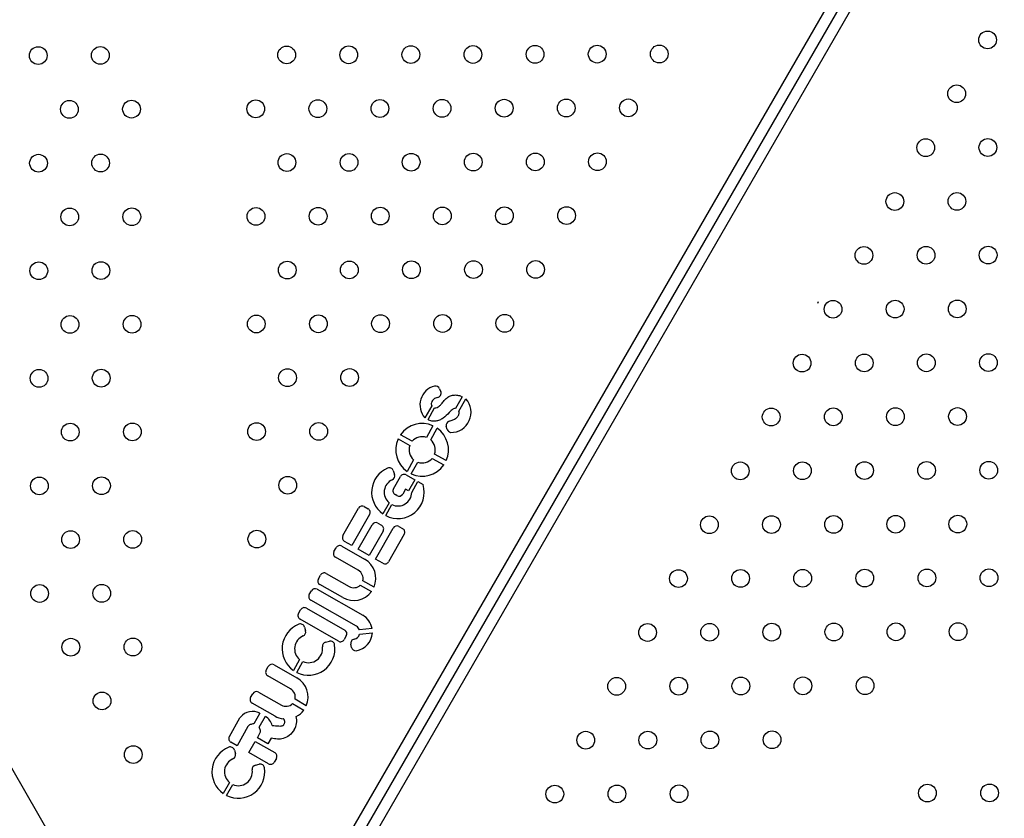
# Model space of a CAD drawing. Units: millimetres. Extents: x 106.2 to 183, y 193 to 225.2.
# Drawn here: x 152.1 to 152.6, y 206.2 to 206.5 of the extents above; entities that cross this region are included whole.
import ezdxf

# ---------------------------------------------------------------- set-up
doc = ezdxf.new("R2010")
doc.units = ezdxf.units.MM
doc.header["$PDSIZE"] = -1
doc.linetypes.add('ACAD_ISO03W100', pattern=[30, 12, -18])
doc.layers.add('Capa1', color=6, linetype='ACAD_ISO03W100')
doc.dimstyles.new('ISO-25', dxfattribs={"dimtxt": 2.5, "dimasz": 2.5, "dimexe": 1.25, "dimexo": 0.625, "dimtad": 1, "dimtxsty": 'Standard', "dimcen": 2.5, "dimadec": 0, "dimazin": 0, "dimtfac": 1, "dimtmove": 0, "dimatfit": 3, "dimfxl": 1, "dimarcsym": 0})

# ---------------------------------------------------------------- blocks, each defined once
blk = doc.blocks.new('*D3')
at = {"layer": 'Capa1', "color": 0, "lineweight": -2, "transparency": 16777216}
for p, q in [((155.2513851877866, 214.8600859820671), (137.9529309891723, 214.8600859820671)), ((138.9529309891723, 211.5580859820671), (138.9529309891723, 206.3808365057665)), ((156.8698623738076, 203.0788365057665), (137.9529309891723, 203.0788365057665)), ((138.9529309891723, 203.0788365057665), (138.9529309891723, 199.7768365057665)), ((138.9529309891723, 199.7768365057665), (125.1789309891723, 199.7768365057665))]:
    blk.add_line(p, q, dxfattribs=at)
at = {"layer": 'Capa1', "color": 0, "transparency": 16777216}
for points in [[(138.4025976558389, 211.5580859820671), (139.5032643225056, 211.5580859820671), (138.9529309891723, 214.8600859820671)], [(138.4025976558389, 206.3808365057665), (139.5032643225056, 206.3808365057665), (138.9529309891723, 203.0788365057665)]]:
    blk.add_solid(points, dxfattribs=at)
at = {"layer": 'Defpoints', "color": 0, "transparency": 16777216}
for p in [(156.2513851877866, 214.8600859820671), (138.9529309891723, 203.0788365057665), (157.8698623738076, 203.0788365057665)]:
    blk.add_point(p, dxfattribs=at)
at = {"layer": 'Capa1', "color": 0, "transparency": 16777216, "insert": (131.3039309891723, 203.3425031724331), "char_height": 3.5, "attachment_point": 5}
blk.add_mtext('11,78', dxfattribs=at)
blk = doc.blocks.new('*D4')
at = {"layer": 'Capa1', "color": 0, "lineweight": -2, "transparency": 16777216}
for p, q in [((148.7902802278114, 207.4102236278643), (148.7902802278114, 193.0144403341882)), ((163.2541754286944, 204.8689363292398), (163.2541754286944, 193.0144403341882)), ((152.0922802278114, 194.0144403341882), (159.9521754286944, 194.0144403341882)), ((163.2541754286944, 194.0144403341882), (183.020842095361, 194.0144403341882))]:
    blk.add_line(p, q, dxfattribs=at)
at = {"layer": 'Capa1', "color": 0, "transparency": 16777216}
for points in [[(152.0922802278114, 194.5647736675216), (152.0922802278114, 193.4641070008549), (148.7902802278114, 194.0144403341882)], [(159.9521754286944, 194.5647736675216), (159.9521754286944, 193.4641070008549), (163.2541754286944, 194.0144403341882)]]:
    blk.add_solid(points, dxfattribs=at)
at = {"layer": 'Defpoints', "color": 0, "transparency": 16777216}
for p in [(148.7902802278114, 208.4102236278643), (163.2541754286944, 205.8689363292398), (163.2541754286944, 194.0144403341882)]:
    blk.add_point(p, dxfattribs=at)
at = {"layer": 'Capa1', "color": 0, "transparency": 16777216, "insert": (174.7885087620277, 197.5801070008549), "char_height": 3.5, "attachment_point": 5}
blk.add_mtext('14,46', dxfattribs=at)
blk = doc.blocks.new('*D5')
at = {"layer": 'Capa1', "color": 0, "lineweight": -2, "transparency": 16777216}
for p, q in [((155.3742850676816, 212.389832572289), (117.7637765278058, 212.389832572289)), ((118.7637765278058, 209.087832572289), (118.7637765278058, 206.0001794339168)), ((155.3742850676807, 202.6981794339168), (117.7637765278058, 202.6981794339168)), ((118.7637765278058, 202.6981794339168), (118.7637765278058, 199.3961794339168)), ((118.7637765278058, 199.3961794339168), (106.1564431944725, 199.3961794339168))]:
    blk.add_line(p, q, dxfattribs=at)
at = {"layer": 'Capa1', "color": 0, "transparency": 16777216}
for points in [[(118.2134431944725, 209.087832572289), (119.3141098611391, 209.087832572289), (118.7637765278058, 212.389832572289)], [(118.2134431944725, 206.0001794339168), (119.3141098611391, 206.0001794339168), (118.7637765278058, 202.6981794339168)]]:
    blk.add_solid(points, dxfattribs=at)
at = {"layer": 'Defpoints', "color": 0, "transparency": 16777216}
for p in [(156.3742850676816, 212.389832572289), (118.7637765278058, 202.6981794339168), (156.3742850676807, 202.6981794339168)]:
    blk.add_point(p, dxfattribs=at)
at = {"layer": 'Capa1', "color": 0, "transparency": 16777216, "insert": (111.6981098611391, 202.9618461005834), "char_height": 3.5, "attachment_point": 5}
blk.add_mtext('9,69', dxfattribs=at)

msp = doc.modelspace()

# ---------------------------------------------------------------- linework, layer by layer
at = {"color": 7, "linetype": 'Continuous', "lineweight": 25}
for p, q in [((152.2288943563306, 206.0895434483424), (152.7401777363932, 206.9751122396763)), ((152.7444099233808, 206.972442602566), (152.2333224233808, 206.0872130854527)), ((152.748837990431, 206.9701122396763), (152.2375546103684, 206.0845434483424)), ((152.4866089100846, 206.4096099323467), (152.4862124182547, 206.4089190311252)), ((152.3158617079169, 206.3704827414587), (152.3163943886609, 206.3691177201501)), ((152.3260092813789, 206.3668599674301), (152.3229868002546, 206.3615621689248)), ((152.3123251165958, 206.362808196842), (152.3092162344063, 206.3573589547326)), ((152.3245171896446, 206.3603020287976), (152.3277062551278, 206.3658918160142)), ((152.3106452529959, 206.3565436761393), (152.3136444608519, 206.3618006813094)), ((152.3128828809436, 206.3537359578662), (152.3099077683812, 206.3485211868758)), ((152.3192200051888, 206.3520686954689), (152.3188594361071, 206.3535505139651)), ((152.3035118036491, 206.3467721050695), (152.2982970326588, 206.3497472176317)), ((152.3118533970353, 206.3474111737494), (152.3148285095975, 206.3526259447399)), ((152.2971870195325, 206.3478015889777), (152.3024017905229, 206.3448264764154)), ((152.318817249832, 206.338040096455), (152.3136024788416, 206.3410152090173)), ((152.3041508723292, 206.3384305116833), (152.3011757597669, 206.3332157406929)), ((152.3031213884209, 206.3321057275665), (152.3060965009832, 206.337320498557)), ((152.3124924657153, 206.3390695803633), (152.3177072367057, 206.3360944678011)), ((152.2949706934478, 206.3335426515266), (152.2955519028383, 206.3318081533228)), ((152.3008482354082, 206.3315796680025), (152.3046368422674, 206.3294182055182)), ((152.295086177491, 206.3253544938798), (152.2982291138822, 206.3308634261216)), ((152.3046368422674, 206.3294182055182), (152.301778117653, 206.324407439076)), ((152.3032987018413, 206.323719385508), (152.3060801813308, 206.3285947568591)), ((152.3060801813308, 206.3285947568591), (152.3084512613127, 206.3272420167573)), ((152.2966032159008, 206.3222785047718), (152.2958024193719, 206.3227353723537)), ((152.3004579890262, 206.3251605941558), (152.2992223374268, 206.3229947466526)), ((152.301778117653, 206.324407439076), (152.3004579890262, 206.3251605941558)), ((152.2930984059467, 206.3190577720449), (152.2902687460797, 206.3140979502303)), ((152.2915742767632, 206.3133002583999), (152.2943828758862, 206.3182231649871)), ((152.2722729890673, 206.3042392379308), (152.2793148010325, 206.316582111011)), ((152.2843178461428, 206.3137277915432), (152.2763245943552, 206.2997172367596)), ((152.2819339225585, 206.3172983528919), (152.2836016042619, 206.3163469130693)), ((152.2791260021523, 206.2981189875661), (152.2854124929967, 206.3091379353876)), ((152.2880316145228, 206.3098541772684), (152.2896992962262, 206.3089027374459)), ((152.2904155381071, 206.3062836159199), (152.2841290472627, 206.2952646680984)), ((152.2869307525246, 206.2936662491965), (152.2949240043123, 206.3076768039802)), ((152.2999270494226, 206.3048224845125), (152.2928852374575, 206.2924796114323)), ((152.2975431258382, 206.3083930458611), (152.2992108075417, 206.3074416060385)), ((152.2763245943552, 206.2997172367596), (152.2729892309482, 206.3016201164048)), ((152.2682329451439, 206.2971016539118), (152.2691843849665, 206.2987693356153)), ((152.2718035064925, 206.2994855774962), (152.2820864339923, 206.2936189983429)), ((152.2841290472627, 206.2952646680984), (152.2791260021523, 206.2981189875661)), ((152.2792321145246, 206.2886159532326), (152.2689491870248, 206.2944825323859)), ((152.2902661159314, 206.2917633695513), (152.2869307525246, 206.2936662491965)), ((152.2647746109149, 206.2871653442326), (152.2750575384146, 206.2812987650793)), ((152.2612040495663, 206.2847814206482), (152.2621554893888, 206.2864491023516)), ((152.2863066690188, 206.2810198320872), (152.2812267215911, 206.283918025591)), ((152.2571287218191, 206.2776943984117), (152.2580801616416, 206.2793620801151)), ((152.2606992831676, 206.280078321996), (152.2812198201728, 206.2683710183499)), ((152.2722032189469, 206.2762957199689), (152.2619202914472, 206.2821622991222)), ((152.2801167084647, 206.2819723969369), (152.2851966558925, 206.2790742034332)), ((152.2783708297976, 206.2633649329048), (152.2578449636999, 206.2750752768856)), ((152.2522475169376, 206.2691386328461), (152.2531989567601, 206.2708063145496)), ((152.2558180782862, 206.2715225564304), (152.2730949632695, 206.261665809577)), ((152.2702406438017, 206.2566627644667), (152.2529637588184, 206.26651951132)), ((152.2549682498498, 206.2630108022408), (152.2554347342825, 206.2612895312192)), ((152.2854347698573, 206.2624019939107), (152.279753275967, 206.2617359253319)), ((152.2798138612266, 206.2597415445388), (152.2855574016858, 206.2604148871322)), ((152.2644988888799, 206.2562080361612), (152.2662308335745, 206.25659755326)), ((152.2738112051503, 206.2590466880509), (152.2728597653277, 206.2573790063475)), ((152.1661580766659, 206.1245954491813), (152.0911580766659, 206.254499259749)), ((152.2761166393, 206.2538691411941), (152.2758215597963, 206.25528799408)), ((152.2527557347967, 206.2483914678207), (152.2499529167784, 206.2434786943415)), ((152.2514829600342, 206.2425689632203), (152.2542714167467, 206.2474565642329)), ((152.2376995459086, 206.2436389800756), (152.2386509857312, 206.2453066617791)), ((152.2412701072572, 206.2460229036599), (152.2515530347569, 206.2401563245067)), ((152.2486987152892, 206.2351532793963), (152.2384157877894, 206.2410198585496)), ((152.2342412116796, 206.2337026703964), (152.2445241391792, 206.2278360912431)), ((152.230670650331, 206.2313187468121), (152.2316220901535, 206.2329864285155)), ((152.2557732697833, 206.227557158251), (152.2506933223556, 206.2304553517547)), ((152.2416698197115, 206.2228330461327), (152.2313868922118, 206.228699625286)), ((152.2495833092293, 206.2285097231007), (152.254663256657, 206.2256115295969)), ((152.2210734692826, 206.2137081638425), (152.2258756280414, 206.2221253775319)), ((152.2348355749727, 206.2242442037032), (152.2320685508793, 206.2193941697399)), ((152.2345876089717, 206.2179570056938), (152.237354633065, 206.2228070396571)), ((152.2294884763766, 206.2181667989512), (152.2245515512905, 206.2095133671292)), ((152.2299070558387, 206.206457963759), (152.2327613753064, 206.2114610088694)), ((152.2327613753064, 206.2114610088694), (152.2415814590142, 206.2064290061433)), ((152.2337029428014, 206.2131113863778), (152.2348439809249, 206.215111395581)), ((152.2385044099649, 206.210372070442), (152.2337029428014, 206.2131113863778)), ((152.2399713332584, 206.2129432904802), (152.2385044099649, 206.210372070442)), ((152.2245515512905, 206.2095133671292), (152.2217897111634, 206.2110890423165)), ((152.2233350745859, 206.2075573219986), (152.2238015590185, 206.205836050977)), ((152.2387271395464, 206.201425961033), (152.2299070558387, 206.206457963759)), ((152.242297700895, 206.2038098846173), (152.2413462610725, 206.2021422029139)), ((152.232865713616, 206.200754555919), (152.2345976583104, 206.2011440730177)), ((152.2211225595328, 206.1929379875784), (152.2183197415144, 206.1880252140992)), ((152.2198497847702, 206.1871154829781), (152.2226382414827, 206.1920030839907))]:
    msp.add_line(p, q, dxfattribs=at)
for centre, radius in [((152.5629322204251, 206.5277171124823), 0.004000000000019099), ((152.1349163482151, 206.5206445812017), 0.003999999999977502), ((152.1629162528893, 206.520717644419), 0.003999999999967099), ((152.246915966912, 206.5209368340706), 0.004000000000002116), ((152.2749158715862, 206.5210098972878), 0.004000000000016327), ((152.3029157762605, 206.5210829605051), 0.003999999999991713), ((152.3309156809347, 206.5211560237223), 0.004000000000016327), ((152.358915585609, 206.5212290869395), 0.003999999999987906), ((152.3869154902832, 206.5213021501567), 0.004000000000016327), ((152.4149153949574, 206.5213752133739), 0.003999999999991713), ((152.5489955426902, 206.5034319521223), 0.003999999999990678), ((152.1489795751544, 206.4964324840589), 0.004000000000016327), ((152.1769794798286, 206.4965055472761), 0.003999999999991713), ((152.2329792891771, 206.4966516737106), 0.003999999999991713), ((152.2609791938513, 206.4967247369278), 0.003999999999991713), ((152.2889790985256, 206.496797800145), 0.003999999999977502), ((152.3169790031998, 206.4968708633622), 0.004000000000002116), ((152.344978907874, 206.4969439265794), 0.004000000000016327), ((152.3729788125483, 206.4970169897967), 0.004000000000016327), ((152.4009787172225, 206.4970900530139), 0.004000000000016327), ((152.5350588649553, 206.4791467917622), 0.003999999999990678), ((152.5630587696295, 206.4792198549794), 0.004000000000019099), ((152.1350428974195, 206.4721473236989), 0.004000000000002116), ((152.1630428020937, 206.4722203869161), 0.003999999999991713), ((152.2470425161164, 206.4724395765678), 0.003999999999977502), ((152.2750424207906, 206.472512639785), 0.003999999999991713), ((152.3030423254649, 206.4725857030022), 0.003999999999967099), ((152.3310422301391, 206.4726587662194), 0.003999999999991713), ((152.3590421348134, 206.4727318294366), 0.004000000000002116), ((152.3870420394876, 206.4728048926538), 0.004000000000016327), ((152.5211221872203, 206.4548616314022), 0.004000000000019099), ((152.5491220918946, 206.4549346946194), 0.003999999999990678), ((152.1491061243588, 206.447935226556), 0.004000000000002116), ((152.177106029033, 206.4480082897732), 0.004000000000002116), ((152.2331058383815, 206.4481544162077), 0.004000000000016327), ((152.2611057430557, 206.4482274794249), 0.004000000000016327), ((152.28910564773, 206.4483005426422), 0.003999999999977502), ((152.3171055524042, 206.4483736058594), 0.003999999999991713), ((152.3451054570784, 206.4484466690766), 0.003999999999991713), ((152.3731053617527, 206.4485197322938), 0.003999999999977502), ((152.5071855094854, 206.4305764710421), 0.003999999999990678), ((152.5351854141597, 206.4306495342593), 0.003999999999990678), ((152.5631853188339, 206.4307225974765), 0.004000000000019099), ((152.1351694466239, 206.423650066196), 0.003999999999977502), ((152.1631693512981, 206.4237231294132), 0.003999999999991713), ((152.2471690653208, 206.4239423190649), 0.004000000000002116), ((152.275168969995, 206.4240153822821), 0.004000000000016327), ((152.3031688746693, 206.4240884454993), 0.004000000000002116), ((152.3311687793435, 206.4241615087165), 0.004000000000016327), ((152.3591686840178, 206.4242345719338), 0.004000000000002116), ((152.4932488317505, 206.4062913106821), 0.004000000000019099), ((152.5212487364247, 206.4063643738993), 0.004000000000019099), ((152.549248641099, 206.4064374371165), 0.003999999999990678), ((152.1492326735632, 206.3994379690532), 0.003999999999967099), ((152.1772325782374, 206.3995110322704), 0.003999999999977502), ((152.2332323875859, 206.3996571587049), 0.003999999999991713), ((152.2612322922601, 206.3997302219221), 0.004000000000016327), ((152.2892321969344, 206.3998032851393), 0.003999999999977502), ((152.3172321016086, 206.3998763483565), 0.004000000000016327), ((152.3452320062828, 206.3999494115737), 0.004000000000016327), ((152.4793121540156, 206.382006150322), 0.003999999999990678), ((152.5073120586898, 206.3820792135393), 0.003999999999990678), ((152.535311963364, 206.3821522767565), 0.004000000000019099), ((152.5633118680383, 206.3822253399737), 0.004000000000019099), ((152.1352959958282, 206.3751528086931), 0.004000000000016327), ((152.1632959005025, 206.3752258719103), 0.004000000000016327), ((152.2472956145252, 206.375445061562), 0.003999999999991713), ((152.2752955191994, 206.3755181247793), 0.003999999999991713), ((152.4653754762806, 206.357720989962), 0.004000000000019099), ((152.4933753809549, 206.3577940531792), 0.004000000000019099), ((152.5213752856291, 206.3578671163964), 0.003999999999990678), ((152.5493751903034, 206.3579401796136), 0.003999999999962256), ((152.1493592227676, 206.3509407115503), 0.003999999999991713), ((152.1773591274418, 206.3510137747675), 0.004000000000002116), ((152.2333589367903, 206.351159901202), 0.004000000000016327), ((152.2613588414645, 206.3512329644192), 0.004000000000016327), ((152.4514387985457, 206.3334358296019), 0.004000000000019099), ((152.47943870322, 206.3335088928192), 0.003999999999962256), ((152.5074386078942, 206.3335819560364), 0.003999999999990678), ((152.5354385125684, 206.3336550192536), 0.004000000000019099), ((152.5634384172427, 206.3337280824708), 0.004000000000019099), ((152.1354225450326, 206.3266555511903), 0.003999999999991713), ((152.1634224497069, 206.3267286144075), 0.004000000000016327), ((152.2474221637296, 206.3269478040592), 0.004000000000016327), ((152.4375021208108, 206.3091506692419), 0.003999999999990678), ((152.465502025485, 206.3092237324591), 0.004000000000019099), ((152.4935019301593, 206.3092967956764), 0.004000000000019099), ((152.5215018348335, 206.3093698588936), 0.003999999999990678), ((152.5495017395078, 206.3094429221108), 0.003999999999962256), ((152.149485771972, 206.3024434540475), 0.003999999999952888), ((152.1774856766462, 206.3025165172647), 0.003999999999991713), ((152.2334854859947, 206.3026626436991), 0.004000000000016327), ((152.4235654430759, 206.2848655088819), 0.004000000000019099), ((152.4515653477501, 206.2849385720991), 0.003999999999990678), ((152.4795652524244, 206.2850116353163), 0.003999999999990678), ((152.5075651570986, 206.2850846985336), 0.004000000000019099), ((152.5355650617728, 206.2851577617508), 0.004000000000019099), ((152.5635649664471, 206.285230824968), 0.003999999999962256), ((152.135549094237, 206.2781582936874), 0.003999999999991713), ((152.1635489989113, 206.2782313569046), 0.004000000000016327), ((152.4656285746894, 206.2607264749563), 0.004000000000019099), ((152.4936284793637, 206.2607995381735), 0.003999999999990678), ((152.5216283840379, 206.2608726013907), 0.003999999999990678), ((152.5496282887121, 206.2609456646079), 0.003999999999990678), ((152.409628765341, 206.2605803485218), 0.003999999999990678), ((152.4376286700152, 206.260653411739), 0.003999999999990678), ((152.1496123211764, 206.2539461965446), 0.004000000000002116), ((152.1776122258506, 206.2540192597618), 0.004000000000002116), ((152.395692087606, 206.2362951881618), 0.004000000000019099), ((152.4236919922803, 206.236368251379), 0.003999999999990678), ((152.4516918969545, 206.2364413145962), 0.003999999999990678), ((152.4796918016287, 206.2365143778134), 0.003999999999990678), ((152.507691706303, 206.2365874410307), 0.004000000000019099), ((152.1636755481157, 206.2297340994018), 0.004000000000016327), ((152.3817554098711, 206.2120100278018), 0.003999999999990678), ((152.4097553145454, 206.212083091019), 0.003999999999990678), ((152.4377552192196, 206.2121561542362), 0.004000000000019099), ((152.4657551238938, 206.2122292174534), 0.004000000000019099), ((152.177738775055, 206.2055220022589), 0.004000000000016327), ((152.3678187321362, 206.1877248674417), 0.003999999999990678), ((152.3958186368104, 206.1877979306589), 0.004000000000019099), ((152.4238185414847, 206.1878709938761), 0.003999999999990678), ((152.5358181601816, 206.188163246745), 0.004000000000019099), ((152.5638180648558, 206.1882363099622), 0.003999999999990678)]:
    msp.add_circle(centre, radius, dxfattribs=at)
for centre, radius, start, end in [((152.4898627311152, 206.4072834223637), 0.00400000000000206, 144.4349063794874, 155.864109244581), ((152.3157623417863, 206.3631661871034), 0.008750741090845693, 104.3180163187316, 221.5771163499746), ((152.3140730742287, 206.3697847518246), 0.00192000000000793, 21.31752985119771, 104.3180163178558), ((152.3146057549726, 206.3684197305161), 0.001920000000021307, 279.6456858064498, 21.31752984930914), ((152.3210220701169, 206.3597988358682), 0.0090444865149777, 268.9125393753152, 42.3507894511437), ((152.3080021346822, 206.3429208427164), 0.01186542876474222, 65.71085050180315, 144.878212102747), ((152.3207250012535, 206.3540044596497), 0.001920000000016627, 104.5127652291677, 193.6759339742057), ((152.3080021346822, 206.3429208427164), 0.01186542876475643, 335.7108505019855, 54.87821210293824), ((152.3218080653126, 206.3536142458786), 0.003014428847025962, 210.8450109049942, 251.4768520829369), ((152.3080021346822, 206.3429208427164), 0.01186542876468509, 155.7108505017589, 234.8782121029723), ((152.3080021346822, 206.3429208427164), 0.005915682082238397, 161.2080589624206, 229.3810036424107), ((152.3080021346822, 206.3429208427164), 0.005915682082293907, 71.2080589625979, 139.381003641783), ((152.3080021346822, 206.3429208427164), 0.005915682082322684, 341.2080589624268, 49.38100364178305), ((152.3080021346822, 206.3429208427164), 0.01186542876475896, 245.7108505022921, 324.8782121032093), ((152.3080021346822, 206.3429208427164), 0.005915682082296977, 251.2080589631199, 319.381003642172), ((152.297095120995, 206.3238030522539), 0.01186542876476428, 113.369451196768, 234.8782121029057), ((152.2931501820562, 206.3329326201562), 0.001920000000005924, 18.52537837128709, 113.3694511976212), ((152.2937313914467, 206.3311981219523), 0.001919999999988942, 294.4589414474587, 18.52537837423865), ((152.2998967955857, 206.3299119862991), 0.001919999999994215, 60.2945313027499, 150.2945313034866), ((152.297095120995, 206.3238030522539), 0.006204145020851745, 114.4589414463702, 229.8942210428062), ((152.297095120995, 206.3238030522539), 0.01186542876472933, 242.2711232411842, 16.84781539939056), ((152.297095120995, 206.3238030522539), 0.006204145020905919, 244.076760389172, 359.2273074345671), ((152.2967538591944, 206.3244030540572), 0.001920000000008299, 150.2945313020132, 240.2945313042241), ((152.2975546557234, 206.3239461864752), 0.001919999999997697, 240.2945313008571, 330.2945313008571), ((152.2809824827359, 206.3156306711884), 0.001919999999997697, 60.2945313027499, 150.2945313008562), ((152.2826501644394, 206.3146792313658), 0.001920000000018902, 330.294531302014, 60.29453130317019), ((152.2870801747002, 206.308186495565), 0.001920000000022383, 60.29453130127652, 150.2945313012765), ((152.2887478564036, 206.3072350557424), 0.001920000000032986, 330.2945313024343, 60.2945313027499), ((152.2965916860157, 206.3067253641576), 0.001919999999994215, 60.29453130464357, 150.2945313027499), ((152.2982593677192, 206.3057739243351), 0.001920000000022383, 330.2945313012773, 60.2945313027499), ((152.2739406707708, 206.3032877981082), 0.001920000000018902, 150.2945313031702, 240.2945313001204), ((152.2699006268474, 206.2961502140893), 0.001920000000008299, 150.2945313058005, 240.294531302014), ((152.27085206667, 206.2978178957927), 0.001920000000004818, 60.29453130390688, 150.2945313039069), ((152.2771448264696, 206.284957359156), 0.009972135093004054, 336.7431960688483, 60.29453130229759), ((152.291217555754, 206.2934310512548), 0.001920000000004818, 240.2945313027507, 330.2945313039077), ((152.2638231710923, 206.2854976625292), 0.001919999999980131, 60.29453130348659, 150.2945313053802), ((152.2771448264696, 206.284957359156), 0.004212135093019331, 345.7148742585067, 60.29453130220644), ((152.2628717312698, 206.2838299808257), 0.00192000000001542, 150.2945313050639, 240.294531302014), ((152.2597478433451, 206.2784106402925), 0.001920000000011781, 60.29453130390688, 150.2945313001196), ((152.2771448264696, 206.284957359156), 0.009972135093057359, 240.2945313025412, 323.8458665362961), ((152.2771448264696, 206.284957359156), 0.004212135093046546, 240.2945313029262, 314.8741883467242), ((152.2587964035225, 206.2767429585891), 0.001920000000008299, 150.2945313008562, 240.294531302014), ((152.253915198641, 206.2681871930235), 0.001920000000008299, 150.2945313008562, 240.294531302014), ((152.2548666384636, 206.269854874727), 0.001920000000008299, 60.29453130085624, 150.2945313020132), ((152.276946536447, 206.2608808156968), 0.008623461578001975, 10.16013699786772, 60.2945313025519), ((152.2567835112165, 206.2532252922188), 0.01190181459106964, 111.5621091611409, 234.9765242464978), ((152.2531150986033, 206.2625085767361), 0.001920000000029493, 15.16358413675872, 111.5621091603299), ((152.253581583036, 206.2607873057144), 0.001920000000031562, 292.9489021912252, 15.16358413921457), ((152.2721435234468, 206.2599981278736), 0.001920000000036468, 330.2945313008571, 60.29453130053982), ((152.276946536447, 206.2608808156968), 0.008623461578055458, 279.0106348379477, 356.9027813402914), ((152.276821199466, 206.2606487441456), 0.003127144950199569, 20.34421727293125, 60.29453130254065), ((152.2567835112165, 206.2532252922188), 0.006291966401661914, 112.9489021895927, 230.1973011356463), ((152.2649201768155, 206.2543348259553), 0.001920000000018972, 102.6750160676644, 187.7650860157236), ((152.2666521215099, 206.2547243430541), 0.001920000000009283, 8.637252991172259, 102.6750160625134), ((152.2711920836243, 206.2583304461701), 0.001919999999997697, 240.2945313008571, 330.2945313015937), ((152.2777013382815, 206.2556789324979), 0.001920000000033406, 100.042783785805, 191.7483618650521), ((152.276821199466, 206.2606487441456), 0.003127144950199732, 280.0427837852967, 343.1357725897186), ((152.2567835112165, 206.2532252922188), 0.01190181459107516, 243.5538464904401, 8.637252992437523), ((152.2567835112165, 206.2532252922188), 0.006291966401662359, 246.4684322580206, 7.765086017046105), ((152.2779964177852, 206.254260079612), 0.001920000000019952, 191.7483618652248, 279.0106348373608), ((152.2393672276121, 206.2426875402531), 0.00192000000004707, 150.2945313015929, 240.2945313016976), ((152.2403186674346, 206.2443552219565), 0.001919999999983613, 60.29453130159292, 150.2945313004359), ((152.2466114272342, 206.2314946853197), 0.009972135092955131, 336.7431960683547, 60.29453130258126), ((152.233289771857, 206.2320349886929), 0.001919999999997697, 60.29453130085624, 150.2945313008562), ((152.2466114272342, 206.2314946853197), 0.004212135092972485, 345.7148742570965, 60.29453130235066), ((152.2323383320344, 206.2303673069895), 0.001920000000011781, 150.2945313001196, 240.2945313001204), ((152.231632731562, 206.2177005998049), 0.007285393461645257, 63.92002265927184, 139.6571932813495), ((152.2466114272342, 206.2314946853197), 0.004212135093074713, 240.2945313022546, 314.8741883456307), ((152.2466114272342, 206.2314946853197), 0.009972135093009357, 297.439645411444, 323.8458665356471), ((152.2275433097451, 206.2211739377098), 0.001919999999995377, 139.6571932955924, 150.2945313171626), ((152.2333514960793, 206.2167200163973), 0.007285393461638943, 15.45776498027205, 56.66903994464492), ((152.2466114272342, 206.2314946853197), 0.009972135093071443, 240.2945313023993, 262.917551742411), ((152.2441850021627, 206.22062599026), 0.0073060786792876, 327.9279950151652, 16.03777182604124), ((152.23115615808, 206.2172153591286), 0.001920000000003615, 109.9866772443616, 150.2945313027499), ((152.2329120552853, 206.2123875786392), 0.007057182053429978, 96.86464661425845, 109.9866772434866), ((152.2281268207327, 206.2151176336036), 0.00705718205347943, 10.60238536327095, 23.72441599159823), ((152.2331762992214, 206.2160628354036), 0.001920000000004818, 330.2945313039077, 10.60238536421823), ((152.222741150986, 206.2127567240199), 0.001919999999997697, 150.2945313008562, 240.2945313015937), ((152.2251503359526, 206.1977718119765), 0.01190181459107518, 111.5621091608361, 234.9765242463857), ((152.2214819233394, 206.2070550964938), 0.001920000000019048, 15.16358414107366, 111.5621091595411), ((152.2251503359526, 206.1977718119765), 0.006291966401670209, 112.9489021897301, 230.1973011354807), ((152.221948407772, 206.2053338254721), 0.001920000000020161, 292.9489021901136, 15.16358413943643), ((152.2406300191915, 206.2047613244399), 0.001920000000011781, 330.2945313001204, 60.29453130011954), ((152.2251503359526, 206.1977718119765), 0.01190181459098603, 243.5538464900739, 8.637252992749161), ((152.2251503359526, 206.1977718119765), 0.006291966401608084, 246.4684322574733, 7.765086017628921), ((152.2332870015515, 206.1988813457131), 0.001920000000020665, 102.6750160633409, 187.7650860174043), ((152.2350189462459, 206.1992708628118), 0.001920000000021755, 8.63725299213816, 102.6750160641683), ((152.239678579369, 206.2030936427364), 0.001920000000004818, 240.2945313027507, 330.2945313039077)]:
    msp.add_arc(centre, radius, start, end, dxfattribs=at)
for points, knots in [([(152.3136444608519, 206.3618006813094), (152.3140163521049, 206.3618360543469), (152.3147947090256, 206.3619100890231), (152.3157991701003, 206.3626569268955), (152.3168596563666, 206.3637280940111), (152.3179105698913, 206.3650694924605), (152.3191491875587, 206.3664873149992), (152.3207977370549, 206.3673500475051), (152.3226116369285, 206.3677205042256), (152.3244341611846, 206.3675776580047), (152.3254982458024, 206.3670928165916), (152.3260092813789, 206.3668599674301)], [0, 0, 0, 0, 0.07547279757508685, 0.1579622371954405, 0.2488229939585092, 0.3867494567362158, 0.5081238880444349, 0.6321350844316882, 0.7609963545225767, 0.8852164915203576, 0.9999999999999999, 0.9999999999999999, 0.9999999999999999, 0.9999999999999999]), ([(152.3149274603711, 206.3665268740406), (152.3146117937568, 206.3664402210703), (152.3139978975395, 206.3662717017264), (152.3132528662695, 206.365749380828), (152.3125826363461, 206.3650721336334), (152.3121818660052, 206.3642957325701), (152.3120462221966, 206.3634502587315), (152.3122296994448, 206.3630278631974), (152.3123251165958, 206.362808196842)], [0, 0, 0, 0, 0.1885742304735424, 0.3667318668516023, 0.5199179103628659, 0.7383905266701714, 0.8639502671568742, 1, 1, 1, 1]), ([(152.3229868002546, 206.3615621689248), (152.3227075891183, 206.3615471766702), (152.32214749035, 206.3615171021417), (152.3212170976551, 206.3607749246148), (152.3197501219243, 206.359258223018), (152.3180282976896, 206.3574368737291), (152.3158663102139, 206.35625466598), (152.3141582275123, 206.3557769773864), (152.312331315871, 206.3557964848148), (152.3112212592781, 206.356288414664), (152.3106452529959, 206.3565436761393)], [0, 0, 0, 0, 0.05689016861803725, 0.1141219286298203, 0.239669862613275, 0.5027406100669004, 0.6282470455982301, 0.7490469809505268, 0.8697809495132125, 0.9999999999999999, 0.9999999999999999, 0.9999999999999999, 0.9999999999999999]), ([(152.3202438575161, 206.3558631959689), (152.3207981655054, 206.356033647705), (152.3218792596052, 206.3563660880988), (152.3233589980395, 206.3571626090217), (152.3242441730689, 206.3581518222728), (152.3246169045602, 206.359016861405), (152.3247447968331, 206.3596632012584), (152.3245952162641, 206.3600830306471), (152.3245171896446, 206.3603020287976)], [0, 0, 0, 0, 0.2518584271035604, 0.4912118620011171, 0.7229137967574543, 0.809739951372035, 0.9007534967924079, 1, 1, 1, 1]), ([(152.2403733563403, 206.218661777548), (152.2413889318711, 206.2185740842091), (152.2427554238621, 206.2184560897896), (152.2444033025346, 206.2183556818082), (152.2451423523797, 206.2185458284827), (152.245511891764, 206.2188709700045), (152.2457316024405, 206.2191506530868), (152.2459079089737, 206.219521863074), (152.2460537716622, 206.2199662971557), (152.2460955174517, 206.2203902930192), (152.2460189862732, 206.2207784165702), (152.2458726108405, 206.2211194965176), (152.2456913944202, 206.2214135452626), (152.2454909745547, 206.2215408246009), (152.245411712501, 206.2215817712664), (152.2453887140053, 206.2215947792883), (152.2453818880646, 206.2215986400619)], [0, 0, 0, 0, 0.3654610422379431, 0.4917404683879238, 0.5938665011775546, 0.6259050732280971, 0.6669043897441032, 0.7206969987459128, 0.77236862875459, 0.8344883207872723, 0.8708945872118731, 0.9129866348979141, 0.9679593384690737, 0.9905202205131509, 0.9971864067272276, 1, 1, 1, 1]), ([(152.2503760378126, 206.216746574937), (152.2496871768846, 206.2158234124649), (152.248372766479, 206.2140619330282), (152.2455652360348, 206.2126747182765), (152.2426945436339, 206.2123709199448), (152.2409152741988, 206.2127448908316), (152.2399713332584, 206.2129432904802)], [0, 0, 0, 0, 0.2859570555812353, 0.5456325278030355, 0.7589482230865143, 0.9999999999999999, 0.9999999999999999, 0.9999999999999999, 0.9999999999999999])]:
    msp.add_open_spline(points, degree=3, knots=knots, dxfattribs=at)

# ---------------------------------------------------------------- dimensions: what is measured, and where the dimension line sits
at = {"layer": 'Capa1'}
for base, p1, p2, picture, middle in [((138.9529309891723, 203.0788365057665), (156.2513851877866, 214.860085982067), (157.8698623738076, 203.0788365057664), '*D3', (131.3039309891723, 203.3425031724331)), ((118.7637765278058, 202.6981794339168), (156.3742850676815, 212.3898325722889), (156.3742850676807, 202.6981794339167), '*D5', (111.6981098611391, 202.9618461005834))]:
    dim = msp.add_linear_dim(base=base, p1=p1, p2=p2, angle=90, dimstyle='ISO-25', override={"dimtxt": 3.5, "dimasz": 3.302, "dimexe": 1, "dimexo": 1, "dimgap": 1.524, "dimtih": 1, "dimtoh": 1, "dimzin": 1, "dimadec": 2, "dimtzin": 1}, dxfattribs=at)
    dim.commit()
    dim.dimension.update_dxf_attribs({"geometry": picture, "text_midpoint": middle})
dim = msp.add_linear_dim(base=(163.2541754286944, 194.0144403341882), p1=(148.7902802278114, 208.4102236278643), p2=(163.2541754286944, 205.8689363292398), dimstyle='ISO-25', override={"dimtxt": 3.5, "dimasz": 3.302, "dimexe": 1, "dimexo": 1, "dimgap": 1.524, "dimtih": 1, "dimtoh": 1, "dimzin": 1, "dimadec": 2, "dimtzin": 1}, dxfattribs=at)
dim.commit()
dim.dimension.update_dxf_attribs({"geometry": '*D4', "text_midpoint": (174.7885087620277, 197.5801070008549)})

doc.saveas('drawing.dxf')
